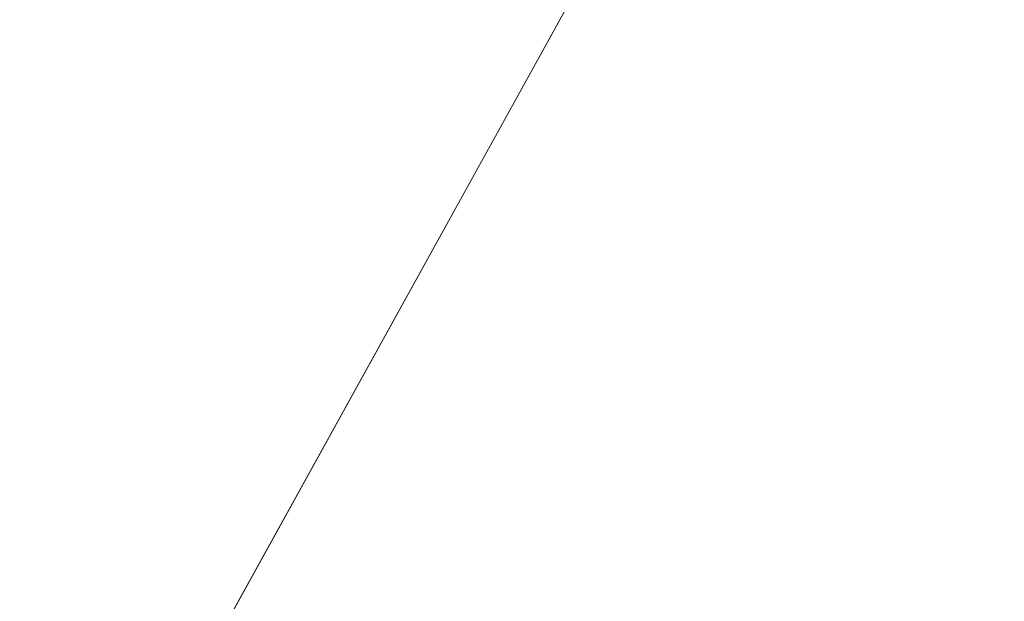
# Model space of a CAD drawing. Units: inches. Extents: x 0 to 204, y 0 to 264.
# Drawn here: x 91 to 92, y 164 to 165 of the extents above; entities that cross this region are included whole.
import ezdxf

# ---------------------------------------------------------------- set-up
doc = ezdxf.new("R2010")
doc.units = ezdxf.units.IN
doc.header["$MEASUREMENT"] = 0
doc.layers.get('0').update_dxf_attribs({"color": 10})

# ---------------------------------------------------------------- blocks, each defined once
blk = doc.blocks.new('MOLTO-5SWIV-3D')
at = {"lineweight": 18, "invisible_edges": 13}
for points in [[(-8, 0, 0.375), (4.54452, 6.58387, 0.375), (2.83684, 7.48013, 0.375), (-7.08365, 3.71779, 0.375)], [(-7.08365, 3.71779), (2.83684, 7.48013), (4.54452, 6.58387), (7.76753, 1.91453)], [(-8, 0, 0.375), (-5.98809, -5.30498, 0.375), (-4.54452, -6.58387, 0.375), (4.54452, 6.58387, 0.375)]]:
    blk.add_3dface(points, dxfattribs=at)
at = {"lineweight": 18}
mesh = blk.add_polyface(dxfattribs=at)
corners = [(-8.06108, 6.13898, 27.80679), (-4.04702, 6.13898, 27.27334), (-0.00009, 6.13898, 27.09497), (4.04694, 6.13898, 27.27333), (8.06108, 6.13898, 27.80679), (8.30185, 3.28466, 27.85031), (8.5404, 0.43016, 27.89473), (8.77668, -2.42451, 27.94001), (9.01064, -5.27937, 27.98612), (9.24225, -8.13456, 28.033), (9.2475, -8.21872, 28.03408), (9.24926, -8.30304, 28.03444), (9.24926, -9.5, 28.03444), (9.20174, -9.94161, 28.02471), (9.06121, -10.36198, 27.99625), (8.83373, -10.74066, 27.95114), (8.52945, -11.05859, 27.89266), (8.16258, -11.29911, 27.82498), (7.75113, -11.44907, 27.75272), (7.31635, -11.5, 27.68053), (3.66957, -11.5, 27.24157), (-0.00011, -11.5, 27.09497), (-3.6698, -11.5, 27.24159), (-7.31635, -11.5, 27.68053), (-7.75156, -11.44897, 27.75279), (-8.16315, -11.29883, 27.82508), (-8.53002, -11.05811, 27.89277), (-8.8342, -10.74005, 27.95123), (-9.0615, -10.36135, 27.99631), (-9.20185, -9.9411, 28.02474), (-9.24926, -9.5, 28.03444), (-9.24926, -8.30304, 28.03444), (-9.2475, -8.21872, 28.03408), (-9.24225, -8.13456, 28.033), (-9.01064, -5.27937, 27.98612), (-8.77668, -2.42451, 27.94001), (-8.5404, 0.43016, 27.89473), (-8.30185, 3.28466, 27.85031)]
mesh.append_faces([[corners[k] for k in face] for face in [(11, 9, 10), (14, 12, 13)]], dxfattribs={"vtx0": -1})
mesh.append_faces([[corners[k] for k in face] for face in [(36, 1, 35), (35, 23, 34), (25, 33, 24), (22, 2, 21), (6, 3, 5), (7, 3, 6), (18, 9, 17)]], dxfattribs={"vtx0": -1, "vtx1": -1})
mesh.append_faces([[corners[k] for k in face] for face in [(26, 31, 33), (35, 1, 22), (7, 20, 3), (9, 11, 16)]], dxfattribs={"vtx0": -1, "vtx1": -1, "vtx2": -1})
mesh.append_faces([[corners[k] for k in face] for face in [(24, 33, 34), (30, 27, 28), (33, 25, 26), (22, 1, 2), (18, 8, 9), (8, 18, 19), (12, 14, 15), (11, 15, 16), (2, 20, 21)]], dxfattribs={"vtx0": -1, "vtx2": -1})
mesh.append_faces([[corners[k] for k in face] for face in [(0, 1, 37), (29, 30, 28)]], dxfattribs={"vtx1": -1})
mesh.append_faces([[corners[k] for k in face] for face in [(36, 37, 1), (30, 31, 27), (26, 27, 31), (23, 24, 34), (22, 23, 35), (2, 3, 20), (7, 8, 19), (16, 17, 9), (19, 20, 7), (11, 12, 15)]], dxfattribs={"vtx1": -1, "vtx2": -1})
mesh.append_faces([[corners[k] for k in face] for face in [(31, 32, 33), (3, 4, 5)]], dxfattribs={"vtx2": -1})
mesh = blk.add_polyface(dxfattribs=at)
corners = [(7.88873, 6.13898, 29.80793), (4.75015, 6.13898, 29.35213), (1.58611, 6.13898, 29.12357), (-1.58622, 6.13898, 29.12357), (-4.7502, 6.13898, 29.35214), (-7.88873, 6.13898, 29.80793), (-8.08914, 3.19531, 29.84493), (-8.28772, 0.25151, 29.88254), (-8.48443, -2.6924, 29.92074), (-8.67923, -5.63643, 29.95947), (-8.87211, -8.58064, 29.99873), (-8.87555, -8.64864, 29.99944), (-8.87669, -8.71672, 29.99968), (-8.87669, -9.5, 29.99968), (-8.82929, -9.9411, 29.98994), (-8.68895, -10.36136, 29.96143), (-8.46167, -10.74005, 29.91627), (-8.1575, -11.05812, 29.85777), (-7.7906, -11.29883, 29.79016), (-7.37897, -11.44897, 29.71812), (-6.94368, -11.5, 29.64632), (-4.17714, -11.5, 29.2937), (-1.39428, -11.5, 29.11707), (1.39419, -11.5, 29.11706), (4.17706, -11.5, 29.29369), (6.94368, -11.5, 29.64632), (7.37854, -11.44907, 29.71805), (7.79004, -11.29911, 29.79006), (8.15693, -11.05859, 29.85766), (8.4612, -10.74066, 29.91618), (8.68866, -10.36199, 29.96137), (8.82918, -9.94161, 29.98991), (8.87669, -9.5, 29.99968), (8.87669, -8.71672, 29.99968), (8.87555, -8.64864, 29.99944), (8.87211, -8.58064, 29.99873), (8.67923, -5.63643, 29.95947), (8.48443, -2.6924, 29.92074), (8.28772, 0.25151, 29.88254), (8.08914, 3.19531, 29.84493)]
mesh.append_faces([[corners[k] for k in face] for face in [(35, 33, 34)]], dxfattribs={"vtx0": -1})
mesh.append_faces([[corners[k] for k in face] for face in [(37, 26, 36), (38, 25, 37), (21, 4, 20), (13, 15, 12), (8, 20, 7)]], dxfattribs={"vtx0": -1, "vtx1": -1})
mesh.append_faces([[corners[k] for k in face] for face in [(33, 35, 30), (38, 1, 25), (20, 4, 7), (12, 15, 10)]], dxfattribs={"vtx0": -1, "vtx1": -1, "vtx2": -1})
mesh.append_faces([[corners[k] for k in face] for face in [(30, 32, 33), (1, 24, 25), (36, 27, 28), (1, 38, 39), (2, 22, 23), (8, 19, 20), (10, 15, 16), (9, 17, 18), (4, 6, 7), (21, 3, 4)]], dxfattribs={"vtx0": -1, "vtx2": -1})
mesh.append_faces([[corners[k] for k in face] for face in [(0, 1, 39), (5, 6, 4)]], dxfattribs={"vtx1": -1})
mesh.append_faces([[corners[k] for k in face] for face in [(29, 30, 35), (28, 29, 36), (26, 27, 36), (25, 26, 37), (23, 24, 2), (35, 36, 29), (1, 2, 24), (21, 22, 3), (18, 19, 9), (16, 17, 9), (9, 10, 16), (8, 9, 19), (2, 3, 22)]], dxfattribs={"vtx1": -1, "vtx2": -1})
mesh.append_faces([[corners[k] for k in face] for face in [(30, 31, 32), (13, 14, 15), (10, 11, 12)]], dxfattribs={"vtx2": -1})

msp = doc.modelspace()

# ---------------------------------------------------------------- linework, layer by layer
at = {"lineweight": 18, "invisible_edges": 15}
for points in [[(90.88739, 157.95821, 29.71614), (92.0632, 158.33641, 29.67054), (90.72505, 166.2711, 29.60061)], [(90.53755, 166.2644, 29.10065), (91.91003, 158.33105, 29.27138), (90.73556, 158.01616, 29.32125)], [(90.29461, 165.8844), (105.14579, 164.08114), (91.39017, 156.86164), (89.61072, 160.25209)], [(92.69796, 164.63881, 18.5), (91.34929, 165.52312, 27.59449), (92.46204, 165.61014, 26.61115)], [(91.63298, 164.77106, 16.41447), (91.33835, 165.1733, 14.12329), (91.4177, 165.48225, 13.80238)], [(89.9612, 164.66972, 34.61344), (91.54265, 165.26057, 36.20297), (92.08573, 165.0766, 33.97603)], [(90.88739, 156.94649, 23.71614), (92.0632, 157.32468, 23.67054), (90.72505, 165.25938, 23.60061)], [(90.53755, 165.25267, 23.10065), (91.91003, 157.31933, 23.27138), (90.73556, 157.00443, 23.32125)], [(90.97745, 165.21291, 14.49451), (91.27858, 164.11324, 14.50004), (91.15628, 164.20079, 14.4996)], [(89.69508, 164.69925, 16.86979), (91.70861, 165.18752, 16.95649), (90.79239, 165.08525, 18.35907)], [(90.91131, 164.84211, 14.49936), (91.70861, 165.18752, 16.95649), (89.69508, 164.69925, 16.86979)], [(91.15655, 165.01082, 14.08979), (91.33835, 165.1733, 14.12329), (91.52315, 164.5059, 16.41447)], [(92.08573, 165.0766, 33.97603), (91.2593, 164.67592, 32.18108), (90.08368, 164.44107, 32.94607)], [(90.96127, 165.0791, 13.5377), (91.15546, 164.7255, 14.98033), (90.88568, 164.87996, 14.1458)], [(91.15546, 164.7255, 14.98033), (90.96127, 165.0791, 13.5377), (91.15655, 165.01082, 14.08979)], [(91.2593, 164.67592, 32.18108), (92.08573, 165.0766, 33.97603), (92.26719, 164.95463, 32.704)], [(92.04153, 156.82098, 17.67046), (90.72505, 165.04283, 17.60061), (90.73305, 156.05795, 17.72631)], [(90.53755, 165.03643, 17.10065), (91.91003, 156.72804, 17.27138), (90.67734, 156.30524, 17.32603)], [(91.05317, 164.85488, 24.26384), (91.1319, 165.0322, 23.53419), (91.19761, 164.66111, 25.74827)], [(91.19761, 164.66111, 25.74827), (91.1319, 165.0322, 23.53419), (91.30827, 164.83695, 25.22781)], [(91.39056, 164.45098, 16.41447), (91.15546, 164.7255, 14.98033), (91.15655, 165.01082, 14.08979)], [(90.69626, 164.71282, 23.61608), (91.27879, 164.98481, 25.04194), (88.70365, 164.73142, 24.31481)], [(92.92957, 164.80697, 23.79376), (91.27879, 164.98481, 25.04194), (90.69626, 164.71282, 23.61608)], [(91.48795, 164.72167, 26.64621), (91.30827, 164.83695, 25.22781), (91.42211, 164.98837, 25.11963)], [(91.55964, 164.89226, 26.40778), (91.48795, 164.72167, 26.64621), (91.42211, 164.98837, 25.11963)], [(91.55964, 164.89226, 26.40778), (91.62966, 164.97129, 26.73061), (91.63298, 164.72336, 28.03444)], [(90.72546, 164.95106, 23.18286), (90.99225, 164.56569, 25.88891), (90.69676, 164.7844, 24.32637)], [(90.99225, 164.56569, 25.88891), (90.72546, 164.95106, 23.18286), (90.8777, 164.94841, 23.35082)], [(91.05317, 164.85488, 24.26384), (90.99225, 164.56569, 25.88891), (90.8777, 164.94841, 23.35082)], [(91.2593, 164.67592, 32.18108), (92.26719, 164.95463, 32.704), (92.44871, 164.86706, 31.43107)], [(92.35431, 164.92223, 19.67375), (90.86802, 164.45206, 19.21779), (92.23117, 164.70666, 18.28917)], [(91.55964, 164.89226, 26.40778), (91.57806, 164.59077, 28.03444), (91.48795, 164.72167, 26.64621)], [(91.0168, 164.82671, 17.85263), (88.28021, 164.73149, 17.73918), (89.87385, 164.88776, 18.08283)], [(92.51827, 164.88776, 18.08283), (92.5377, 164.75251, 17.67546), (91.0168, 164.82671, 17.85263)], [(90.66393, 164.85412, 14.20831), (90.88568, 164.87996, 14.1458), (90.99282, 164.28623, 16.41447)], [(90.92505, 164.76753, 15.16332), (90.8768, 164.7528, 15.86118), (90.85854, 164.87767, 15.57782)], [(90.96258, 164.81828, 14.49649), (90.92505, 164.76753, 15.16332), (90.85854, 164.87767, 15.57782)], [(91.15546, 164.7255, 14.98033), (91.1254, 164.34115, 16.41447), (90.88568, 164.87996, 14.1458)], [(91.38126, 164.565, 30.51685), (91.2593, 164.67592, 32.18108), (92.44871, 164.86706, 31.43107)], [(92.54332, 164.78941, 30.01061), (91.38126, 164.565, 30.51685), (92.44871, 164.86706, 31.43107)], [(91.39469, 164.8701, 23.41024), (91.43527, 164.79308, 22.70282), (91.42794, 164.71246, 22.84595)], [(91.45848, 164.85505, 22.67626), (91.43527, 164.79308, 22.70282), (91.39469, 164.8701, 23.41024)], [(91.69588, 164.87267, 21.60425), (91.63574, 164.75871, 20.94541), (91.59718, 164.84793, 21.72616)], [(90.9047, 164.68946, 16.93903), (90.85265, 164.85761, 16.90997), (90.83572, 164.79356, 17.93104)], [(90.85265, 164.85761, 16.90997), (90.9047, 164.68946, 16.93903), (90.92697, 164.73572, 15.92638)], [(90.8857, 164.85685, 16.01132), (90.85265, 164.85761, 16.90997), (90.92697, 164.73572, 15.92638)], [(90.8857, 164.85685, 16.01132), (90.92697, 164.73572, 15.92638), (90.96844, 164.79835, 14.25)], [(91.343, 164.83982, 24.50929), (91.35081, 164.85657, 24.20179), (91.36586, 164.7788, 24.20179)], [(91.35081, 164.85657, 24.20179), (91.38044, 164.75756, 23.90969), (91.36586, 164.7788, 24.20179)], [(90.99225, 164.56569, 25.88891), (91.05317, 164.85488, 24.26384), (91.19761, 164.66111, 25.74827)], [(91.43527, 164.79308, 22.70282), (91.45848, 164.85505, 22.67626), (91.47821, 164.71373, 21.95948)], [(91.47821, 164.71373, 21.95948), (91.45848, 164.85505, 22.67626), (91.49854, 164.83088, 22.2251)], [(91.59718, 164.84793, 21.72616), (91.54972, 164.72594, 21.29303), (91.49854, 164.83088, 22.2251)], [(91.59718, 164.84793, 21.72616), (91.63574, 164.75871, 20.94541), (91.54972, 164.72594, 21.29303)], [(91.31546, 164.81565, 26.04095), (91.30701, 164.84254, 25.52733), (91.37133, 164.70784, 25.19432)], [(91.34152, 164.79789, 24.78518), (91.34068, 164.77559, 24.93722), (91.32239, 164.84181, 25.08352)], [(91.35347, 164.78885, 24.49548), (91.34152, 164.79789, 24.78518), (91.3324, 164.84362, 24.787)], [(91.343, 164.83982, 24.50929), (91.35347, 164.78885, 24.49548), (91.3324, 164.84362, 24.787)], [(91.343, 164.83982, 24.50929), (91.36586, 164.7788, 24.20179), (91.35347, 164.78885, 24.49548)], [(91.38464, 164.6007, 26.72521), (91.19761, 164.66111, 25.74827), (91.30827, 164.83695, 25.22781)], [(91.48795, 164.72167, 26.64621), (91.38464, 164.6007, 26.72521), (91.30827, 164.83695, 25.22781)], [(91.54972, 164.72594, 21.29303), (91.47821, 164.71373, 21.95948), (91.49854, 164.83088, 22.2251)], [(88.28021, 164.73149, 17.73918), (91.0168, 164.82671, 17.85263), (90.34795, 164.71559, 17.60511)], [(90.34795, 164.71559, 17.60511), (91.0168, 164.82671, 17.85263), (92.5377, 164.75251, 17.67546)], [(92.66467, 164.74943, 17.82362), (91.31122, 164.8263, 18.09418), (90.48269, 164.74869, 17.82172)], [(91.31546, 164.81565, 26.04095), (91.37133, 164.70784, 25.19432), (91.39373, 164.72622, 25.8319)], [(91.35717, 164.80431, 26.52532), (91.31546, 164.81565, 26.04095), (91.39373, 164.72622, 25.8319)], [(92.32636, 164.52484, 21.69828), (92.92957, 164.80697, 23.79376), (90.69626, 164.71282, 23.61608)], [(91.39373, 164.72622, 25.8319), (91.454, 164.75409, 26.40014), (91.35717, 164.80431, 26.52532)], [(91.45835, 164.80196, 26.84575), (91.35717, 164.80431, 26.52532), (91.454, 164.75409, 26.40014)], [(91.454, 164.75409, 26.40014), (91.54975, 164.75441, 26.39636), (91.45835, 164.80196, 26.84575)], [(90.83572, 164.79356, 17.93104), (90.87628, 164.64299, 18.12837), (90.9047, 164.68946, 16.93903)], [(91.35347, 164.78885, 24.49548), (91.35738, 164.7424, 24.64462), (91.34152, 164.79789, 24.78518)], [(91.38044, 164.75756, 23.90969), (91.3841, 164.79437, 23.61659), (91.39908, 164.71528, 23.61659)], [(91.39908, 164.71528, 23.61659), (91.3841, 164.79437, 23.61659), (91.40964, 164.71286, 23.33888)], [(91.47821, 164.71373, 21.95948), (91.46325, 164.64647, 22.2251), (91.43527, 164.79308, 22.70282)], [(90.69676, 164.7844, 24.32637), (90.99225, 164.56569, 25.88891), (90.83959, 164.56595, 25.80149)], [(91.37407, 164.7092, 24.35201), (91.35347, 164.78885, 24.49548), (91.37253, 164.73787, 24.23745)], [(91.35347, 164.78885, 24.49548), (91.36586, 164.7788, 24.20179), (91.37253, 164.73787, 24.23745)], [(91.38126, 164.565, 30.51685), (92.54332, 164.78941, 30.01061), (91.91962, 164.60977, 28.7891)], [(91.705, 164.53948, 27.49582), (92.84409, 164.78281, 27.58375), (92.09407, 164.58541, 26.25)], [(91.91962, 164.60977, 28.7891), (92.84409, 164.78281, 27.58375), (91.705, 164.53948, 27.49582)], [(91.36586, 164.7788, 24.20179), (91.38911, 164.71165, 23.91312), (91.37253, 164.73787, 24.23745)], [(91.38044, 164.75756, 23.90969), (91.38911, 164.71165, 23.91312), (91.36586, 164.7788, 24.20179)], [(90.93763, 164.60901, 15.65236), (90.8768, 164.7528, 15.86118), (90.92505, 164.76753, 15.16332)], [(90.92505, 164.76753, 15.16332), (91.0366, 164.58232, 14.49768), (90.93763, 164.60901, 15.65236)], [(91.40719, 164.63065, 24.4313), (91.37133, 164.70784, 25.19432), (91.34825, 164.76055, 24.80465)], [(91.39908, 164.71528, 23.61659), (91.38911, 164.71165, 23.91312), (91.38044, 164.75756, 23.90969)], [(91.60904, 164.63386, 20.36255), (91.54972, 164.72594, 21.29303), (91.63574, 164.75871, 20.94541)], [(91.63574, 164.75871, 20.94541), (91.69619, 164.66793, 20.05213), (91.60904, 164.63386, 20.36255)], [(91.69619, 164.66793, 20.05213), (91.63574, 164.75871, 20.94541), (91.76773, 164.73784, 20.36255)], [(88.27546, 164.65352, 17.71422), (91.00574, 164.61385, 17.55682), (90.48269, 164.74869, 17.82172)], [(90.34795, 164.71559, 17.60511), (92.5377, 164.75251, 17.67546), (90.55453, 164.53443, 17.34623)], [(91.00574, 164.61385, 17.55682), (92.66467, 164.74943, 17.82362), (90.48269, 164.74869, 17.82172)], [(90.55453, 164.53443, 17.34623), (92.5377, 164.75251, 17.67546), (92.89383, 164.5135, 17.32245)], [(90.8554, 164.67836, 16.4893), (90.8768, 164.7528, 15.86118), (90.93763, 164.60901, 15.65236)], [(91.00574, 164.61385, 17.55682), (93.96208, 164.62079, 17.56774), (92.66467, 164.74943, 17.82362)], [(91.49127, 164.67332, 25.69748), (91.454, 164.75409, 26.40014), (91.39373, 164.72622, 25.8319)], [(91.454, 164.75409, 26.40014), (91.49127, 164.67332, 25.69748), (91.5845, 164.684, 25.78895)], [(91.39077, 164.676, 24.05941), (91.37253, 164.73787, 24.23745), (91.38911, 164.71165, 23.91312)], [(90.9047, 164.68946, 16.93903), (90.99257, 164.55115, 15.72035), (90.92697, 164.73572, 15.92638)], [(90.99257, 164.55115, 15.72035), (91.00015, 164.69726, 14.25), (90.92697, 164.73572, 15.92638)], [(92.09204, 164.51942, 26.97377), (91.05781, 164.29116, 27.0326), (91.68856, 164.73377, 28.30727)], [(91.40964, 164.71286, 23.33888), (91.41739, 164.73217, 23.03139), (91.43254, 164.65043, 23.03139)], [(91.41739, 164.73217, 23.03139), (91.4471, 164.62973, 22.73928), (91.43254, 164.65043, 23.03139)], [(91.41681, 164.67066, 25.31054), (91.39373, 164.72622, 25.8319), (91.37133, 164.70784, 25.19432)], [(91.52315, 164.45819, 28.03444), (91.38464, 164.6007, 26.72521), (91.48795, 164.72167, 26.64621)], [(91.41681, 164.67066, 25.31054), (91.49127, 164.67332, 25.69748), (91.39373, 164.72622, 25.8319)], [(91.47821, 164.71373, 21.95948), (91.54972, 164.72594, 21.29303), (91.51439, 164.62943, 21.29383)], [(91.54378, 164.55847, 20.75583), (91.51439, 164.62943, 21.29383), (91.54972, 164.72594, 21.29303)], [(91.54972, 164.72594, 21.29303), (91.60904, 164.63386, 20.36255), (91.54378, 164.55847, 20.75583)], [(90.69626, 164.71282, 23.61608), (90.33256, 164.50089, 21.91446), (92.32636, 164.52484, 21.69828)], [(91.40825, 164.66718, 23.61478), (91.38911, 164.71165, 23.91312), (91.39908, 164.71528, 23.61659)], [(91.40825, 164.66718, 23.61478), (91.40746, 164.6428, 23.76681), (91.38911, 164.71165, 23.91312)], [(91.42017, 164.65934, 23.32508), (91.40825, 164.66718, 23.61478), (91.39908, 164.71528, 23.61659)], [(91.40964, 164.71286, 23.33888), (91.42017, 164.65934, 23.32508), (91.39908, 164.71528, 23.61659)], [(91.40964, 164.71286, 23.33888), (91.43254, 164.65043, 23.03139), (91.42017, 164.65934, 23.32508)], [(91.51439, 164.62943, 21.29383), (91.49857, 164.58048, 21.60425), (91.47821, 164.71373, 21.95948)], [(92.22283, 164.55219, 16.85993), (92.23117, 164.70666, 18.28917), (91.0733, 164.28265, 16.85892)], [(91.43244, 164.61957, 24.76089), (91.37133, 164.70784, 25.19432), (91.40719, 164.63065, 24.4313)], [(91.37133, 164.70784, 25.19432), (91.43244, 164.61957, 24.76089), (91.41681, 164.67066, 25.31054)], [(92.15249, 164.69405, 28.31917), (91.02448, 163.75135, 25.83502), (92.90924, 164.208, 26.17727)], [(90.20615, 164.33104, 31.27147), (91.2593, 164.67592, 32.18108), (91.38126, 164.565, 30.51685)], [(90.8554, 164.67836, 16.4893), (90.91334, 164.55834, 16.2043), (90.85919, 164.57796, 16.89964)], [(90.91334, 164.55834, 16.2043), (90.8554, 164.67836, 16.4893), (90.93763, 164.60901, 15.65236)], [(91.38948, 164.67856, 24.08197), (91.45377, 164.53822, 23.6615), (91.40719, 164.63065, 24.4313)], [(91.49127, 164.67332, 25.69748), (91.41681, 164.67066, 25.31054), (91.48505, 164.60323, 24.96281)], [(91.56785, 164.57429, 24.87783), (91.49127, 164.67332, 25.69748), (91.48505, 164.60323, 24.96281)], [(91.49127, 164.67332, 25.69748), (91.56785, 164.57429, 24.87783), (91.61925, 164.61359, 25.18154)], [(91.42017, 164.65934, 23.32508), (91.42416, 164.60961, 23.47421), (91.40825, 164.66718, 23.61478)], [(91.43244, 164.61957, 24.76089), (91.48505, 164.60323, 24.96281), (91.41681, 164.67066, 25.31054)], [(91.4471, 164.62973, 22.73928), (91.45068, 164.66997, 22.44619), (91.46575, 164.58695, 22.44619)], [(91.46575, 164.58695, 22.44619), (91.45068, 164.66997, 22.44619), (91.47628, 164.5859, 22.16848)], [(91.60904, 164.63386, 20.36255), (91.69619, 164.66793, 20.05213), (91.66433, 164.5353, 19.43128)], [(91.66433, 164.5353, 19.43128), (91.69619, 164.66793, 20.05213), (91.75086, 164.58986, 19.27606)], [(91.80365, 164.67043, 19.7417), (91.75086, 164.58986, 19.27606), (91.69619, 164.66793, 20.05213)], [(91.25798, 164.34836, 28.03444), (90.99225, 164.56569, 25.88891), (91.19761, 164.66111, 25.74827)], [(91.19761, 164.66111, 25.74827), (91.38464, 164.6007, 26.72521), (91.39056, 164.40327, 28.03444)], [(91.42017, 164.65934, 23.32508), (91.43926, 164.60721, 23.06705), (91.44085, 164.57641, 23.18161)], [(91.42017, 164.65934, 23.32508), (91.43254, 164.65043, 23.03139), (91.43926, 164.60721, 23.06705)], [(91.43254, 164.65043, 23.03139), (91.45582, 164.58149, 22.74271), (91.43926, 164.60721, 23.06705)], [(91.4471, 164.62973, 22.73928), (91.45582, 164.58149, 22.74271), (91.43254, 164.65043, 23.03139)], [(91.40198, 164.08654, 34.15616), (92.74411, 164.34795, 34.04783), (92.14209, 164.6337, 36.33769)], [(91.45377, 164.53822, 23.6615), (91.49624, 164.52238, 24.08197), (91.40719, 164.63065, 24.4313)], [(91.49624, 164.52238, 24.08197), (91.43244, 164.61957, 24.76089), (91.40719, 164.63065, 24.4313)], [(91.46575, 164.58695, 22.44619), (91.45582, 164.58149, 22.74271), (91.4471, 164.62973, 22.73928)], [(91.54378, 164.55847, 20.75583), (91.53389, 164.51448, 20.9834), (91.51439, 164.62943, 21.29383)], [(91.57677, 164.52021, 20.22547), (91.54378, 164.55847, 20.75583), (91.60904, 164.63386, 20.36255)], [(91.66433, 164.5353, 19.43128), (91.57677, 164.52021, 20.22547), (91.60904, 164.63386, 20.36255)], [(92.60332, 164.43999, 17.33494), (93.96208, 164.62079, 17.56774), (91.00574, 164.61385, 17.55682)], [(91.43244, 164.61957, 24.76089), (91.49624, 164.52238, 24.08197), (91.48505, 164.60323, 24.96281)], [(91.00574, 164.61385, 17.55682), (88.24893, 164.52627, 17.43437), (90.75751, 164.45642, 17.35256)], [(91.91962, 164.60977, 28.7891), (90.32863, 164.22101, 29.59686), (91.38126, 164.565, 30.51685)], [(90.46547, 164.23047, 27.72713), (91.91962, 164.60977, 28.7891), (91.705, 164.53948, 27.49582)], [(90.75751, 164.45642, 17.35256), (92.60332, 164.43999, 17.33494), (91.00574, 164.61385, 17.55682)], [(90.98039, 164.4929, 15.57007), (90.91334, 164.55834, 16.2043), (90.93763, 164.60901, 15.65236)], [(90.93763, 164.60901, 15.65236), (91.0366, 164.58232, 14.49768), (90.98039, 164.4929, 15.57007)], [(91.45754, 164.54321, 22.88901), (91.43926, 164.60721, 23.06705), (91.45582, 164.58149, 22.74271)], [(91.47628, 164.5859, 22.16848), (91.48397, 164.60776, 21.86099), (91.49921, 164.52206, 21.86099)], [(91.48397, 164.60776, 21.86099), (91.51485, 164.50771, 21.513), (91.49921, 164.52206, 21.86099)], [(91.48505, 164.60323, 24.96281), (91.49624, 164.52238, 24.08197), (91.59855, 164.51259, 24.3452)], [(91.59855, 164.51259, 24.3452), (91.56785, 164.57429, 24.87783), (91.48505, 164.60323, 24.96281)], [(91.75086, 164.58986, 19.27606), (91.83957, 164.60301, 19.12085), (91.79649, 164.48465, 18.5)], [(91.50262, 164.43798, 22.75189), (91.49611, 164.46468, 23.19986), (91.43071, 164.59657, 23.3593)], [(91.43071, 164.59657, 23.3593), (91.49611, 164.46468, 23.19986), (91.45377, 164.53822, 23.6615)], [(91.47498, 164.53646, 22.44438), (91.45582, 164.58149, 22.74271), (91.46575, 164.58695, 22.44619)], [(91.48688, 164.52983, 22.15468), (91.47498, 164.53646, 22.44438), (91.46575, 164.58695, 22.44619)], [(91.47628, 164.5859, 22.16848), (91.48688, 164.52983, 22.15468), (91.46575, 164.58695, 22.44619)], [(91.47628, 164.5859, 22.16848), (91.49921, 164.52206, 21.86099), (91.48688, 164.52983, 22.15468)], [(91.66433, 164.5353, 19.43128), (91.75086, 164.58986, 19.27606), (91.71749, 164.43371, 18.5)], [(90.95705, 164.5792, 16.45581), (90.78007, 164.50359, 17.21937), (90.77024, 164.44302, 16.15162)], [(90.95542, 164.41149, 16.26464), (90.85385, 164.48388, 17.43995), (90.85919, 164.57796, 16.89964)], [(90.95542, 164.41149, 16.26464), (90.85919, 164.57796, 16.89964), (90.91334, 164.55834, 16.2043)], [(91.47498, 164.53646, 22.44438), (91.47424, 164.51002, 22.59641), (91.45582, 164.58149, 22.74271)], [(91.59855, 164.51259, 24.3452), (91.654, 164.54318, 24.57412), (91.56785, 164.57429, 24.87783)], [(90.83959, 164.56595, 25.80149), (90.99282, 164.23852, 28.03444), (90.74081, 164.49451, 26.38663)], [(90.99282, 164.23852, 28.03444), (90.83959, 164.56595, 25.80149), (90.99225, 164.56569, 25.88891)], [(90.95542, 164.41149, 16.26464), (90.91334, 164.55834, 16.2043), (90.98039, 164.4929, 15.57007)], [(91.57677, 164.52021, 20.22547), (91.56921, 164.44849, 20.36255), (91.54378, 164.55847, 20.75583)], [(90.77024, 164.44302, 16.15162), (90.82662, 164.43095, 15.21095), (90.99256, 164.55116, 15.72054)], [(91.0733, 164.28265, 16.85892), (92.12005, 164.31444, 14.49903), (92.22283, 164.55219, 16.85993)], [(91.51176, 164.47218, 23.55909), (91.49624, 164.52238, 24.08197), (91.45377, 164.53822, 23.6615)], [(91.49611, 164.46468, 23.19986), (91.51176, 164.47218, 23.55909), (91.45377, 164.53822, 23.6615)], [(91.48688, 164.52983, 22.15468), (91.49093, 164.47682, 22.30381), (91.47498, 164.53646, 22.44438)], [(90.55453, 164.53443, 17.34623), (91.50824, 164.31651, 17.13797), (89.86587, 164.30065, 17.12567)], [(91.50824, 164.31651, 17.13797), (90.55453, 164.53443, 17.34623), (92.89383, 164.5135, 17.32245)], [(91.50763, 164.44362, 22.01121), (91.48688, 164.52983, 22.15468), (91.50598, 164.47655, 21.89664)], [(91.48688, 164.52983, 22.15468), (91.49921, 164.52206, 21.86099), (91.50598, 164.47655, 21.89664)], [(91.51485, 164.50771, 21.513), (91.52243, 164.5359, 21.18484), (91.54119, 164.4392, 21.13341)], [(91.54119, 164.4392, 21.13341), (91.52243, 164.5359, 21.18484), (91.55825, 164.40935, 20.82035)], [(91.66433, 164.5353, 19.43128), (91.62387, 164.44206, 19.43128), (91.57677, 164.52021, 20.22547)], [(91.69633, 164.34212, 18.5), (91.62387, 164.44206, 19.43128), (91.66433, 164.5353, 19.43128)], [(92.32636, 164.52484, 21.69828), (90.33256, 164.50089, 21.91446), (91.11726, 164.39899, 19.7726)], [(91.16214, 163.91929, 25.41237), (91.05781, 164.29116, 27.0326), (92.09204, 164.51942, 26.97377)], [(91.11726, 164.39899, 19.7726), (93.19613, 164.44557, 20.44645), (92.32636, 164.52484, 21.69828)], [(91.16214, 163.91929, 25.41237), (92.09204, 164.51942, 26.97377), (92.18148, 164.18424, 25.52124)], [(91.49624, 164.52238, 24.08197), (91.51176, 164.47218, 23.55909), (91.60815, 164.45539, 23.83069)], [(91.49624, 164.52238, 24.08197), (91.60815, 164.45539, 23.83069), (91.59855, 164.51259, 24.3452)], [(91.49921, 164.52206, 21.86099), (91.51485, 164.50771, 21.513), (91.52254, 164.45134, 21.57231)], [(91.49921, 164.52206, 21.86099), (91.52254, 164.45134, 21.57231), (91.50598, 164.47655, 21.89664)], [(91.62387, 164.44206, 19.43128), (91.60453, 164.3825, 19.7417), (91.57677, 164.52021, 20.22547)], [(92.89383, 164.5135, 17.32245), (93.77941, 164.28576, 17.11442), (91.50824, 164.31651, 17.13797)], [(91.60815, 164.45539, 23.83069), (91.68875, 164.47277, 23.96671), (91.59855, 164.51259, 24.3452)], [(91.11726, 164.39899, 19.7726), (90.33256, 164.50089, 21.91446), (88.71435, 164.40257, 21.10812)], [(91.54119, 164.4392, 21.13341), (91.52254, 164.45134, 21.57231), (91.51485, 164.50771, 21.513)], [(90.95542, 164.41149, 16.26464), (90.98039, 164.4929, 15.57007), (91.03747, 164.37839, 15.2938)], [(90.98039, 164.4929, 15.57007), (91.07649, 164.45514, 14.49832), (91.03747, 164.37839, 15.2938)], [(91.55825, 164.40935, 20.82035), (91.54425, 164.49513, 20.80129), (91.56216, 164.4307, 20.62301)], [(90.95542, 164.41149, 16.26464), (90.94553, 164.36943, 16.85437), (90.85385, 164.48388, 17.43995)], [(91.51176, 164.47218, 23.55909), (91.49611, 164.46468, 23.19986), (91.57252, 164.39773, 23.10958)], [(91.52432, 164.41042, 21.71861), (91.50598, 164.47655, 21.89664), (91.52254, 164.45134, 21.57231)], [(91.60815, 164.45539, 23.83069), (91.51176, 164.47218, 23.55909), (91.57252, 164.39773, 23.10958)], [(91.49611, 164.46468, 23.19986), (91.50262, 164.43798, 22.75189), (91.55997, 164.37107, 22.66367)], [(91.49611, 164.46468, 23.19986), (91.55997, 164.37107, 22.66367), (91.57252, 164.39773, 23.10958)], [(90.75751, 164.45642, 17.35256), (88.21764, 164.23908, 17.2133), (91.33824, 164.27494, 17.18479)], [(92.60332, 164.43999, 17.33494), (90.75751, 164.45642, 17.35256), (91.33824, 164.27494, 17.18479)], [(91.55394, 164.33411, 21.84077), (91.54585, 164.36264, 22.2959), (91.50002, 164.45874, 22.14447)], [(91.50002, 164.45874, 22.14447), (91.54585, 164.36264, 22.2959), (91.50262, 164.43798, 22.75189)], [(91.58648, 164.37763, 20.22597), (91.56216, 164.4307, 20.62301), (91.56607, 164.45436, 20.41774)], [(91.57252, 164.39773, 23.10958), (91.66151, 164.36436, 23.05559), (91.60815, 164.45539, 23.83069)], [(91.66151, 164.36436, 23.05559), (91.7235, 164.40237, 23.3593), (91.60815, 164.45539, 23.83069)], [(93.65678, 164.4062, 19.09574), (93.19613, 164.44557, 20.44645), (91.11726, 164.39899, 19.7726)], [(91.54199, 164.4055, 21.26764), (91.54102, 164.37723, 21.42601), (91.52254, 164.45134, 21.57231)], [(91.54199, 164.4055, 21.26764), (91.52254, 164.45134, 21.57231), (91.54119, 164.4392, 21.13341)], [(90.91934, 164.40971, 18.62807), (90.8119, 164.43684, 18.92251), (90.88072, 164.36486, 18.3358)], [(90.91072, 164.32308, 17.78773), (90.85251, 164.44386, 17.89368), (90.91923, 164.3129, 17.44929)], [(90.85559, 164.37743, 18.14812), (90.85251, 164.44386, 17.89368), (90.91072, 164.32308, 17.78773)], [(93.31586, 164.23988, 17.15822), (92.60332, 164.43999, 17.33494), (91.33824, 164.27494, 17.18479)], [(91.50262, 164.43798, 22.75189), (91.54585, 164.36264, 22.2959), (91.55997, 164.37107, 22.66367)], [(91.55915, 164.37464, 20.95408), (91.54199, 164.4055, 21.26764), (91.54119, 164.4392, 21.13341)], [(91.55825, 164.40935, 20.82035), (91.55915, 164.37464, 20.95408), (91.54119, 164.4392, 21.13341)], [(91.62387, 164.44206, 19.43128), (91.69633, 164.34212, 18.5), (91.63985, 164.31651, 19.12085)], [(91.55825, 164.40935, 20.82035), (91.56216, 164.4307, 20.62301), (91.57739, 164.36673, 20.51002)], [(91.58648, 164.37763, 20.22597), (91.57739, 164.36673, 20.51002), (91.56216, 164.4307, 20.62301)], [(88.7197, 164.41095, 19.49201), (90.58836, 164.41932, 17.8759), (91.11726, 164.39899, 19.7726)], [(91.11726, 164.39899, 19.7726), (92.45168, 164.41932, 17.8759), (93.65678, 164.4062, 19.09574)], [(91.09835, 164.41548, 36.38458), (90.17992, 163.94046, 34.95024), (91.40198, 164.08654, 34.15616)], [(90.95542, 164.41149, 16.26464), (91.03747, 164.37839, 15.2938), (91.05091, 164.28511, 15.67698)], [(91.55825, 164.40935, 20.82035), (91.57739, 164.36673, 20.51002), (91.55915, 164.37464, 20.95408)], [(91.60429, 164.34615, 19.90274), (91.58648, 164.37763, 20.22597), (91.58789, 164.41359, 20.03419)], [(91.55915, 164.37464, 20.95408), (91.55771, 164.34403, 21.13341), (91.54199, 164.4055, 21.26764)], [(91.55997, 164.37107, 22.66367), (91.68245, 164.28811, 22.37127), (91.57252, 164.39773, 23.10958)], [(91.68245, 164.28811, 22.37127), (91.66151, 164.36436, 23.05559), (91.57252, 164.39773, 23.10958)], [(90.91923, 164.3129, 17.44929), (90.92482, 164.386, 17.08575), (90.97024, 164.26709, 17.0945)], [(90.97024, 164.26709, 17.0945), (90.92482, 164.386, 17.08575), (90.98622, 164.2556, 16.71498)], [(91.61684, 164.21424, 20.93926), (91.55394, 164.33411, 21.84077), (91.53468, 164.38983, 21.53706)], [(90.85559, 164.37743, 18.14812), (90.91072, 164.32308, 17.78773), (90.88072, 164.36486, 18.3358)], [(91.5911, 164.27764, 20.54821), (91.55915, 164.37464, 20.95408), (91.57739, 164.36673, 20.51002)], [(91.57739, 164.36673, 20.51002), (91.58648, 164.37763, 20.22597), (91.5941, 164.32977, 20.23742)], [(91.58648, 164.37763, 20.22597), (91.60429, 164.34615, 19.90274), (91.61044, 164.29532, 19.963)], [(91.5941, 164.32977, 20.23742), (91.58648, 164.37763, 20.22597), (91.61044, 164.29532, 19.963)], [(91.62825, 164.30481, 19.46408), (91.60429, 164.34615, 19.90274), (91.60971, 164.37283, 19.65065)], [(90.88072, 164.36486, 18.3358), (90.94162, 164.31461, 17.89513), (90.97066, 164.36736, 18.03835)], [(90.94162, 164.31461, 17.89513), (90.88072, 164.36486, 18.3358), (90.91072, 164.32308, 17.78773)], [(91.60596, 164.29861, 22.13718), (91.55997, 164.37107, 22.66367), (91.54585, 164.36264, 22.2959)], [(91.68245, 164.28811, 22.37127), (91.55997, 164.37107, 22.66367), (91.60596, 164.29861, 22.13718)], [(91.5941, 164.32977, 20.23742), (91.5911, 164.27764, 20.54821), (91.57739, 164.36673, 20.51002)], [(91.66151, 164.36436, 23.05559), (91.68245, 164.28811, 22.37127), (91.75825, 164.33196, 22.75189)], [(90.66283, 164.35482, 28.42076), (89.27755, 163.43239, 26.22458), (91.02448, 163.75135, 25.83502)], [(91.60596, 164.29861, 22.13718), (91.54585, 164.36264, 22.2959), (91.55394, 164.33411, 21.84077)], [(90.99632, 164.34618, 17.74349), (90.94162, 164.31461, 17.89513), (90.96339, 164.28086, 17.43731)], [(91.40198, 164.08654, 34.15616), (91.82657, 163.87662, 32.21102), (92.74411, 164.34795, 34.04783)], [(91.62335, 164.28403, 19.67785), (91.60429, 164.34615, 19.90274), (91.62825, 164.30481, 19.46408)], [(91.62335, 164.28403, 19.67785), (91.61044, 164.29532, 19.963), (91.60429, 164.34615, 19.90274)], [(90.98622, 164.2556, 16.71498), (90.99095, 164.33308, 16.34685), (91.03925, 164.21415, 16.35428)], [(91.07174, 164.19389, 15.92986), (91.03925, 164.21415, 16.35428), (90.99095, 164.33308, 16.34685)], [(91.6244, 164.24012, 21.52583), (91.60596, 164.29861, 22.13718), (91.55394, 164.33411, 21.84077)], [(91.55394, 164.33411, 21.84077), (91.61684, 164.21424, 20.93926), (91.6244, 164.24012, 21.52583)], [(91.61044, 164.29532, 19.963), (91.6078, 164.24444, 20.2556), (91.5941, 164.32977, 20.23742)], [(91.65259, 164.2492, 19.07532), (91.62825, 164.30481, 19.46408), (91.63153, 164.33206, 19.2671)], [(90.96339, 164.28086, 17.43731), (90.91072, 164.32308, 17.78773), (90.91923, 164.3129, 17.44929)], [(90.96339, 164.28086, 17.43731), (90.94162, 164.31461, 17.89513), (90.91072, 164.32308, 17.78773)], [(91.01572, 164.24535, 17.07497), (91.02198, 164.32501, 17.44864), (90.96339, 164.28086, 17.43731)], [(90.14946, 164.10986, 17.00075), (89.86587, 164.30065, 17.12567), (91.50824, 164.31651, 17.13797)], [(90.14946, 164.10986, 17.00075), (91.50824, 164.31651, 17.13797), (92.24448, 164.0845, 16.98698)], [(90.96339, 164.28086, 17.43731), (90.91923, 164.3129, 17.44929), (90.97024, 164.26709, 17.0945)], [(93.77941, 164.28576, 17.11442), (92.24448, 164.0845, 16.98698), (91.50824, 164.31651, 17.13797)], [(91.07174, 164.19389, 15.92986), (91.02402, 164.30662, 15.9774), (91.08607, 164.19397, 15.55333)], [(91.62825, 164.30481, 19.46408), (91.64243, 164.23849, 19.38005), (91.62335, 164.28403, 19.67785)], [(91.65259, 164.2492, 19.07532), (91.64243, 164.23849, 19.38005), (91.62825, 164.30481, 19.46408)], [(91.16214, 163.91929, 25.41237), (90.23252, 163.88086, 26.11686), (91.05781, 164.29116, 27.0326)], [(91.67167, 164.22945, 21.73972), (91.68245, 164.28811, 22.37127), (91.60596, 164.29861, 22.13718)], [(91.67167, 164.22945, 21.73972), (91.60596, 164.29861, 22.13718), (91.6244, 164.24012, 21.52583)], [(91.62335, 164.28403, 19.67785), (91.63713, 164.22167, 19.58831), (91.61044, 164.29532, 19.963)], [(91.63713, 164.22167, 19.58831), (91.62449, 164.21124, 19.963), (91.61044, 164.29532, 19.963)], [(91.65335, 164.29129, 18.88355), (91.67135, 164.20948, 18.76208), (91.65259, 164.2492, 19.07532)], [(91.65335, 164.29129, 18.88355), (91.68099, 164.21409, 18.5), (91.67135, 164.20948, 18.76208)], [(90.96339, 164.28086, 17.43731), (90.97024, 164.26709, 17.0945), (91.01572, 164.24535, 17.07497)], [(91.03217, 164.22471, 16.72664), (91.0733, 164.28265, 16.85892), (91.01572, 164.24535, 17.07497)], [(91.63713, 164.22167, 19.58831), (91.62335, 164.28403, 19.67785), (91.64243, 164.23849, 19.38005)], [(91.68245, 164.28811, 22.37127), (91.67167, 164.22945, 21.73972), (91.75125, 164.18877, 21.54251)], [(91.75125, 164.18877, 21.54251), (91.793, 164.26155, 22.14447), (91.68245, 164.28811, 22.37127)], [(88.21764, 164.23908, 17.2133), (90.06146, 164.07662, 17.05378), (91.33824, 164.27494, 17.18479)], [(92.0572, 164.05471, 17.04192), (91.33824, 164.27494, 17.18479), (90.06146, 164.07662, 17.05378)], [(91.33824, 164.27494, 17.18479), (92.0572, 164.05471, 17.04192), (93.31586, 164.23988, 17.15822)], [(90.97024, 164.26709, 17.0945), (91.03217, 164.22471, 16.72664), (91.01572, 164.24535, 17.07497)], [(91.03217, 164.22471, 16.72664), (90.97024, 164.26709, 17.0945), (90.98622, 164.2556, 16.71498)]]:
    msp.add_3dface(points, dxfattribs=at)

# ---------------------------------------------------------------- block references
msp.add_blockref('MOLTO-5SWIV-3D', (97.37825, 162.16662))

doc.saveas('drawing.dxf')
